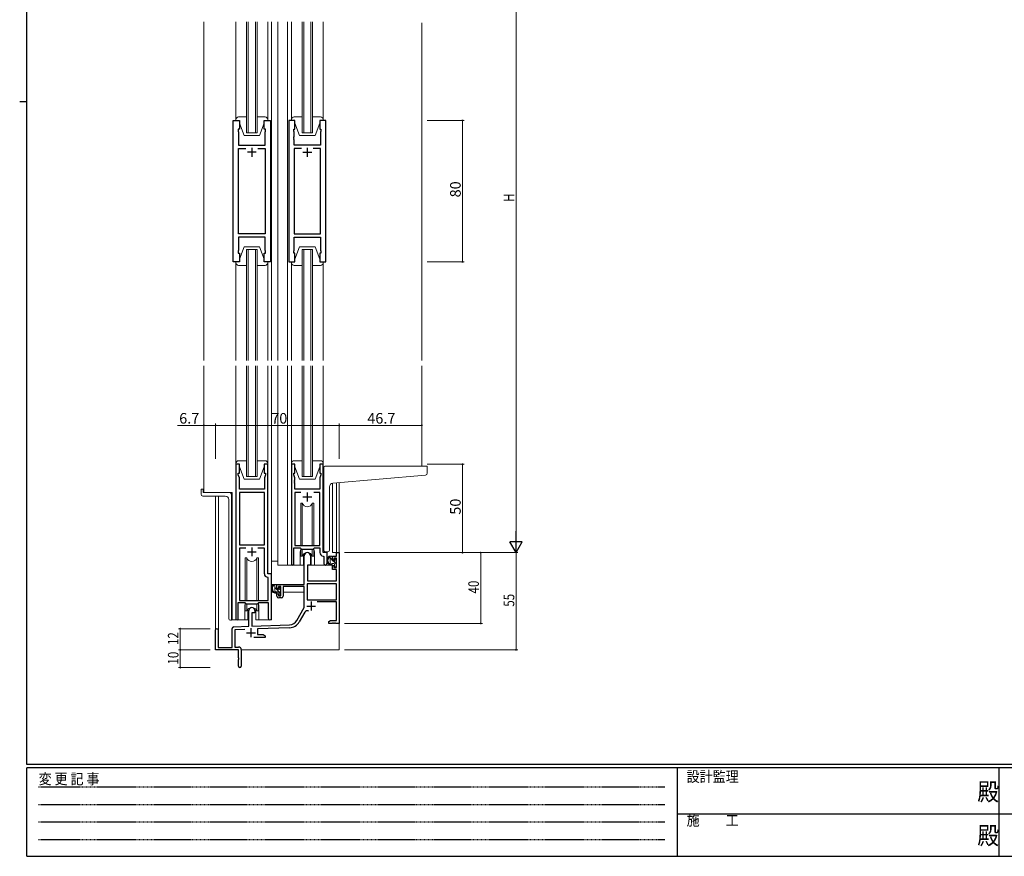
# Model space of a CAD drawing. Extents: x 0 to 1133, y 0 to 806.
# Drawn here: x 0 to 557, y 0 to 473 of the extents above; entities that cross this region are included whole.
import ezdxf

# ---------------------------------------------------------------- set-up
doc = ezdxf.new("R2010")
doc.units = 0
doc.linetypes.add('HIDDEN', pattern=[0.375, 0.25, -0.125])
for name, color, linetype, lineweight in [('YKK_11', 7, 'CONTINUOUS', 30), ('YKK_12', 2, 'CONTINUOUS', 13), ('YKK_13', 4, 'CONTINUOUS', 13), ('YKK_D', 6, 'CONTINUOUS', 13)]:
    doc.layers.add(name, color=color, linetype=linetype, lineweight=lineweight)
doc.layers.add('YKK_ZWAK', color=7, linetype='CONTINUOUS')
doc.styles.get("Standard").update_dxf_attribs({"font": 'ROMANS.SHX', "bigfont": 'EXTFONT.SHX'})
doc.styles.add('YKK_OSSTYLE1', font='romans.shx', dxfattribs={"width": 0.9, "bigfont": 'EXTFONT.SHX'})

# ---------------------------------------------------------------- blocks, each defined once
blk = doc.blocks.new('A201')
at = {"layer": 'YKK_ZWAK', "color": 254, "linetype": 'Continuous'}
for p, q in [((21, 35), (21, 410)), ((19, 222.5), (21, 222.5)), ((571, 35), (21, 35)), ((544, 34), (21, 34)), ((21, 9), (21, 34)), ((205, 34), (205, 9)), ((296, 34), (296, 9)), ((21, 9), (544, 9))]:
    blk.add_line(p, q, dxfattribs=at)
at = {"layer": 'YKK_ZWAK', "color": 131, "linetype": 'HIDDEN'}
for p, q in [((24.28, 28.63), (201.57, 28.63)), ((24.28, 23.68), (201.57, 23.68)), ((24.28, 18.74), (201.57, 18.74)), ((24.28, 13.79), (201.57, 13.79))]:
    blk.add_line(p, q, dxfattribs=at)
at = {"layer": 'YKK_ZWAK', "color": 131, "linetype": 'Continuous'}
for p, q in [((205, 21), (297, 21)), ((297, 21), (389, 21))]:
    blk.add_line(p, q, dxfattribs=at)
at = {"layer": 'YKK_ZWAK', "color": 131, "linetype": 'Continuous', "style": 'YKK_OSSTYLE1', "width": 0.9}
for s, p in [('設計監理', (207.69, 30.05)), ('変 更 記 事', (24.37, 29.39)), ('施\u3000\u3000工', (207.69, 17.68))]:
    blk.add_text(s, height=3, dxfattribs=at).set_placement(p)
at = {"layer": 'YKK_ZWAK', "color": 254, "linetype": 'Continuous', "style": 'YKK_OSSTYLE1', "width": 0.9}
for p in [(289.94, 24.75), (289.94, 12.37)]:
    blk.add_text('殿', height=5, dxfattribs=at).set_placement(p)

msp = doc.modelspace()

# ---------------------------------------------------------------- linework, layer by layer
at = {"layer": 'YKK_11', "color": 0, "linetype": 'ByBlock', "lineweight": -2, "ltscale": 0.5}
for p, q in [((120.86, 336.27), (120.86, 416.27)), ((120.86, 416.27), (124.36, 416.27)), ((124.36, 416.27), (124.36, 411.27)), ((138.36, 411.27), (138.36, 416.27)), ((138.36, 416.27), (141.86, 416.27)), ((141.86, 416.27), (141.86, 336.27)), ((152.26, 416.27), (152.26, 336.27)), ((155.76, 416.27), (152.26, 416.27)), ((155.76, 411.27), (155.76, 416.27)), ((173.26, 416.27), (169.76, 416.27)), ((169.76, 416.27), (169.76, 411.27)), ((173.26, 336.27), (173.26, 416.27)), ((124.36, 411.27), (123.66, 411.27)), ((123.66, 411.27), (123.66, 410.27)), ((123.66, 410.27), (123.86, 409.72)), ((123.86, 409.72), (123.86, 402.27)), ((139.06, 411.27), (138.36, 411.27)), ((138.86, 409.72), (139.06, 410.27)), ((138.86, 407.23), (138.86, 409.72)), ((138.98, 407.04), (138.86, 407.23)), ((138.98, 406.49), (138.98, 407.04)), ((139.06, 410.27), (139.06, 411.27)), ((155.06, 410.27), (155.06, 411.27)), ((155.06, 411.27), (155.76, 411.27)), ((155.26, 409.72), (155.06, 410.27)), ((155.14, 407.04), (155.26, 407.23)), ((155.14, 406.49), (155.14, 407.04)), ((155.26, 407.23), (155.26, 409.72)), ((169.76, 411.27), (170.46, 411.27)), ((170.46, 410.27), (170.26, 409.72)), ((170.26, 409.72), (170.26, 402.27)), ((170.46, 411.27), (170.46, 410.27)), ((123.86, 402.27), (138.86, 402.27)), ((138.86, 406.31), (138.98, 406.49)), ((138.86, 406.23), (138.86, 406.31)), ((138.98, 406.04), (138.86, 406.23)), ((138.86, 405.31), (138.98, 405.49)), ((138.86, 402.27), (138.86, 405.31)), ((138.98, 405.49), (138.98, 406.04)), ((155.26, 406.31), (155.14, 406.49)), ((155.14, 406.04), (155.26, 406.23)), ((155.14, 405.49), (155.14, 406.04)), ((155.26, 405.31), (155.14, 405.49)), ((155.26, 406.23), (155.26, 406.31)), ((155.26, 402.27), (155.26, 405.31)), ((170.26, 402.27), (155.26, 402.27)), ((123.86, 352.2), (123.86, 400.34)), ((123.86, 400.34), (128.01, 400.34)), ((134.71, 400.34), (138.86, 400.34)), ((134.71, 400.34), (138.86, 400.34)), ((138.86, 400.34), (138.86, 352.2)), ((159.41, 400.34), (155.26, 400.34)), ((155.26, 400.34), (155.26, 352.2)), ((159.41, 400.34), (155.26, 400.34)), ((170.26, 400.34), (166.11, 400.34)), ((170.26, 352.2), (170.26, 400.34)), ((138.86, 352.2), (123.86, 352.2)), ((155.26, 352.2), (170.26, 352.2)), ((138.86, 350.27), (123.86, 350.27)), ((123.86, 350.27), (123.86, 342.82)), ((138.86, 342.82), (138.86, 350.27)), ((155.26, 342.82), (155.26, 350.27)), ((155.26, 350.27), (170.26, 350.27)), ((170.26, 350.27), (170.26, 342.82)), ((123.86, 342.82), (123.66, 342.27)), ((123.66, 342.27), (123.66, 341.27)), ((123.66, 341.27), (124.36, 341.27)), ((124.36, 341.27), (124.36, 336.27)), ((138.36, 336.27), (138.36, 341.27)), ((138.36, 341.27), (139.06, 341.27)), ((139.06, 342.27), (138.86, 342.82)), ((139.06, 341.27), (139.06, 342.27)), ((155.06, 342.27), (155.26, 342.82)), ((155.06, 341.27), (155.06, 342.27)), ((155.76, 341.27), (155.06, 341.27)), ((155.76, 336.27), (155.76, 341.27)), ((170.46, 341.27), (169.76, 341.27)), ((169.76, 341.27), (169.76, 336.27)), ((170.26, 342.82), (170.46, 342.27)), ((170.46, 342.27), (170.46, 341.27)), ((124.36, 336.27), (120.86, 336.27)), ((141.86, 336.27), (138.36, 336.27)), ((152.26, 336.27), (155.76, 336.27)), ((169.76, 336.27), (173.26, 336.27)), ((122.36, 221.77), (122.36, 134.42)), ((124.36, 221.77), (122.36, 221.77)), ((124.36, 216.77), (124.36, 221.77)), ((140.36, 221.77), (138.36, 221.77)), ((138.36, 221.77), (138.36, 216.77)), ((140.36, 159.77), (140.36, 221.77)), ((153.76, 221.77), (153.76, 165.42)), ((155.76, 221.77), (153.76, 221.77)), ((155.76, 216.77), (155.76, 221.77)), ((171.76, 221.77), (169.76, 221.77)), ((169.76, 221.77), (169.76, 216.77)), ((171.76, 171.77), (171.76, 221.77)), ((123.66, 215.77), (123.66, 216.77)), ((123.66, 216.77), (124.36, 216.77)), ((124.29, 214.04), (123.66, 215.77)), ((124.29, 207.77), (124.29, 214.04)), ((138.36, 216.77), (139.06, 216.77)), ((139.06, 215.77), (138.43, 214.04)), ((138.43, 214.04), (138.43, 212.73)), ((138.43, 212.73), (138.55, 212.54)), ((138.55, 211.99), (138.43, 211.81)), ((138.43, 211.81), (138.43, 211.73)), ((138.43, 211.73), (138.55, 211.54)), ((138.55, 212.54), (138.55, 211.99)), ((139.06, 216.77), (139.06, 215.77)), ((155.06, 215.77), (155.06, 216.77)), ((155.06, 216.77), (155.76, 216.77)), ((155.69, 214.04), (155.06, 215.77)), ((155.57, 212.54), (155.69, 212.73)), ((155.57, 211.99), (155.57, 212.54)), ((155.69, 211.81), (155.57, 211.99)), ((155.57, 211.54), (155.69, 211.73)), ((155.69, 212.73), (155.69, 214.04)), ((155.69, 211.73), (155.69, 211.81)), ((169.76, 216.77), (170.46, 216.77)), ((170.46, 215.77), (169.83, 214.04)), ((169.83, 214.04), (169.83, 207.77)), ((170.46, 216.77), (170.46, 215.77)), ((138.43, 207.77), (124.29, 207.77)), ((138.55, 210.99), (138.43, 210.81)), ((138.43, 210.81), (138.43, 207.77)), ((138.55, 211.54), (138.55, 210.99)), ((155.57, 210.99), (155.57, 211.54)), ((155.69, 210.81), (155.57, 210.99)), ((155.69, 207.77), (155.69, 210.81)), ((169.83, 207.77), (155.69, 207.77)), ((124.29, 205.84), (124.29, 176.27)), ((138.43, 205.84), (124.29, 205.84)), ((124.29, 205.84), (124.29, 176.27)), ((138.43, 176.27), (138.43, 205.84)), ((159.17, 205.84), (155.69, 205.84)), ((155.69, 205.84), (155.69, 175.77)), ((159.17, 205.84), (155.69, 205.84)), ((169.83, 205.84), (166.35, 205.84)), ((169.83, 175.77), (169.83, 205.84)), ((124.29, 176.27), (138.43, 176.27)), ((128.01, 174.34), (124.29, 174.34)), ((124.29, 174.34), (124.29, 144.77)), ((128.01, 174.34), (124.29, 174.34)), ((138.43, 174.34), (134.71, 174.34)), ((138.43, 159.84), (138.43, 174.34)), ((155.06, 165.42), (155.06, 174.57)), ((155.06, 174.57), (158.76, 174.57)), ((155.69, 175.77), (169.83, 175.77)), ((158.76, 174.57), (159.49, 173.84)), ((159.49, 173.84), (166.03, 173.84)), ((166.03, 173.84), (166.76, 174.57)), ((166.76, 174.57), (169.83, 174.57)), ((169.83, 174.57), (169.83, 171.84)), ((171.74, 169.84), (172.03, 169.54)), ((173.96, 171.77), (171.76, 171.77)), ((172.03, 169.54), (172.03, 165.73)), ((173.96, 165.73), (173.96, 171.77)), ((140.63, 157.54), (140.34, 157.84)), ((142.56, 159.77), (140.36, 159.77)), ((140.63, 144.77), (140.63, 157.54)), ((142.56, 134.73), (142.56, 159.77)), ((123.66, 134.42), (123.66, 143.57)), ((123.66, 143.57), (127.36, 143.57)), ((124.29, 144.77), (140.63, 144.77)), ((127.36, 143.57), (128.09, 142.84)), ((128.09, 142.84), (134.63, 142.84)), ((134.63, 142.84), (135.36, 143.57)), ((135.36, 143.57), (140.63, 143.57)), ((140.63, 143.57), (140.63, 134.73))]:
    msp.add_line(p, q, dxfattribs=at)
at = {"layer": 'YKK_11', "color": 2, "ltscale": 0.5}
for p, q in [((133.86, 398.27), (128.86, 398.27)), ((131.36, 400.77), (131.36, 395.77)), ((160.26, 398.27), (165.26, 398.27)), ((162.76, 400.77), (162.76, 395.77)), ((160.26, 203.27), (165.26, 203.27)), ((162.76, 205.77), (162.76, 200.77)), ((131.36, 174.77), (131.36, 169.77)), ((128.86, 172.27), (133.86, 172.27))]:
    msp.add_line(p, q, dxfattribs=at)
at = {"layer": 'YKK_11', "color": 0, "linetype": 'ByBlock', "lineweight": -2}
for p, q in [((161.06, 153.77), (161.06, 170.07)), ((164.46, 170.07), (164.46, 164.77)), ((176.96, 169.77), (179.23, 169.77)), ((176.96, 167.47), (176.96, 169.77)), ((177.76, 167.47), (176.96, 167.47)), ((177.76, 168.57), (177.76, 167.47)), ((179.23, 168.57), (177.76, 168.57)), ((179.23, 171.77), (180.86, 171.77)), ((179.23, 169.77), (179.23, 171.77)), ((179.23, 163.37), (179.23, 168.57)), ((180.86, 171.77), (180.86, 131.77)), ((162.86, 164.77), (162.86, 155.77)), ((164.46, 164.77), (162.86, 164.77)), ((176.96, 164.47), (177.76, 164.47)), ((176.96, 162.17), (176.96, 164.47)), ((179.23, 162.17), (176.96, 162.17)), ((177.76, 164.47), (177.76, 163.37)), ((177.76, 163.37), (179.23, 163.37)), ((179.23, 155.77), (179.23, 162.17)), ((145.56, 153.77), (161.06, 153.77)), ((145.56, 151.47), (145.56, 153.77)), ((146.36, 151.47), (145.56, 151.47)), ((146.36, 152.57), (146.36, 151.47)), ((147.86, 152.57), (146.36, 152.57)), ((147.86, 147.37), (147.86, 152.57)), ((161.06, 152.57), (149.06, 152.57)), ((149.06, 152.57), (149.06, 147.17)), ((161.06, 140.77), (161.06, 152.57)), ((179.23, 154.14), (162.69, 154.14)), ((179.23, 154.14), (162.69, 154.14)), ((162.69, 154.14), (162.69, 145.17)), ((162.86, 155.77), (179.23, 155.77)), ((179.23, 145.17), (179.23, 154.14)), ((145.56, 148.47), (146.36, 148.47)), ((145.56, 147.17), (145.56, 148.47)), ((146.36, 148.47), (146.36, 147.37)), ((146.36, 147.37), (147.86, 147.37)), ((148.06, 146.17), (146.56, 146.17)), ((162.69, 145.17), (179.23, 145.17)), ((156.81, 133.4), (161.06, 140.77)), ((179.23, 143.97), (168.36, 143.97)), ((179.23, 133.4), (179.23, 143.97)), ((129.66, 130.1), (129.66, 139.07)), ((131.36, 137.77), (131.36, 130.16)), ((133.06, 137.77), (131.36, 137.77)), ((133.06, 139.07), (133.06, 137.77)), ((161.36, 138.02), (158.22, 132.59)), ((120.16, 118.17), (120.16, 128.8)), ((121.13, 129.8), (129.66, 130.1)), ((127.43, 128.39), (121.79, 128.2)), ((121.79, 128.2), (121.79, 118.4)), ((131.36, 130.16), (152.65, 130.9)), ((152.71, 129.27), (134.56, 128.64)), ((134.56, 128.64), (134.56, 125.4)), ((174.86, 132.77), (175.95, 133.4)), ((174.86, 131.77), (174.86, 132.77)), ((176.9, 131.77), (174.86, 131.77)), ((175.95, 133.4), (179.23, 133.4)), ((177.09, 131.89), (176.9, 131.77)), ((177.64, 131.89), (177.09, 131.89)), ((177.82, 131.77), (177.64, 131.89)), ((177.9, 131.77), (177.82, 131.77)), ((178.09, 131.89), (177.9, 131.77)), ((178.64, 131.89), (178.09, 131.89)), ((178.82, 131.77), (178.64, 131.89)), ((180.86, 131.77), (178.82, 131.77)), ((110.86, 116.77), (110.86, 128.07)), ((112.26, 128.07), (112.26, 118.17)), ((138.86, 123.77), (132.51, 123.77)), ((134.56, 125.4), (137.77, 125.4)), ((137.77, 125.4), (138.86, 124.77)), ((138.86, 124.77), (138.86, 123.77)), ((112.26, 118.17), (120.16, 118.17)), ((121.79, 118.4), (123.86, 118.4)), ((123.86, 116.77), (110.86, 116.77)), ((123.86, 112.23), (123.86, 116.77)), ((123.98, 112.04), (123.86, 112.23)), ((123.86, 111.31), (123.98, 111.49)), ((123.98, 111.49), (123.98, 112.04)), ((125.36, 116.9), (125.36, 107.52)), ((123.86, 107.52), (123.86, 111.31))]:
    msp.add_line(p, q, dxfattribs=at)
at = {"layer": 'YKK_11', "color": 2}
for p, q in [((162.46, 141.57), (167.46, 141.57)), ((164.96, 144.07), (164.96, 139.07)), ((130.86, 128.97), (130.86, 123.97)), ((128.36, 126.47), (133.36, 126.47))]:
    msp.add_line(p, q, dxfattribs=at)
at = {"layer": 'YKK_11', "color": 0, "linetype": 'ByBlock', "lineweight": -2}
for centre, radius, start, end in [((162.76, 170.07), 1.7, 360, 180), ((146.56, 147.17), 1, 180, 270), ((148.06, 147.17), 1, 270, 360), ((131.36, 139.07), 1.7, 360, 180), ((162.91, 137.12), 1.8, 65.2987, 150), ((111.56, 128.07), 0.7, 360, 180), ((121.16, 128.8), 1, 92, 180), ((152.48, 135.9), 5, 272, 330), ((152.48, 135.9), 6.63, 272, 330), ((123.86, 116.9), 1.5, 0, 90), ((124.61, 107.52), 0.75, 180, 0)]:
    msp.add_arc(centre, radius, start, end, dxfattribs=at)
at = {"layer": 'YKK_11', "color": 0, "linetype": 'ByBlock', "lineweight": -2, "ltscale": 0.5}
for centre, radius, end in [((171.83, 171.84), 2, 267.5081), ((154.41, 165.42), 0.65, 0), ((173, 165.73), 0.965, 0), ((140.43, 159.84), 2, 267.5081), ((123.01, 134.42), 0.65, 0), ((141.6, 134.73), 0.965, 0)]:
    msp.add_arc(centre, radius, 180, end, dxfattribs=at)
at = {"layer": 'YKK_12', "ltscale": 1.5}
for p, q in [((104.16, 280.52), (104.16, 472.02)), ((128.36, 409.27), (128.36, 472.02)), ((129.36, 472.02), (129.36, 409.27)), ((133.36, 409.27), (133.36, 472.02)), ((134.36, 472.02), (134.36, 409.27)), ((142.56, 472.02), (142.56, 280.52)), ((146.06, 472.02), (146.06, 280.52)), ((151.56, 280.52), (151.56, 472.02)), ((159.76, 409.27), (159.76, 472.02)), ((160.76, 472.02), (160.76, 409.27)), ((164.76, 409.27), (164.76, 472.02)), ((165.76, 472.02), (165.76, 409.27)), ((227.56, 471.52), (227.56, 280.52)), ((142.56, 424.27), (142.56, 334.27)), ((146.06, 424.27), (146.06, 334.27)), ((142.56, 421.27), (142.56, 331.27)), ((146.06, 421.27), (146.06, 331.27)), ((227.56, 421.27), (227.56, 331.27)), ((134.36, 409.27), (128.36, 409.27)), ((165.76, 409.27), (159.76, 409.27)), ((128.36, 280.52), (128.36, 343.27)), ((128.36, 343.27), (134.36, 343.27)), ((129.36, 343.27), (129.36, 280.52)), ((133.36, 280.52), (133.36, 343.27)), ((134.36, 343.27), (134.36, 280.52)), ((159.76, 280.52), (159.76, 343.27)), ((159.76, 343.27), (165.76, 343.27)), ((160.76, 343.27), (160.76, 280.52)), ((164.76, 280.52), (164.76, 343.27)), ((165.76, 343.27), (165.76, 280.52)), ((104.16, 277.52), (104.16, 205.77)), ((128.36, 214.77), (128.36, 277.52)), ((129.36, 277.52), (129.36, 214.77)), ((133.36, 214.77), (133.36, 277.52)), ((134.36, 277.52), (134.36, 214.77)), ((142.56, 277.52), (142.56, 133.77)), ((146.06, 277.52), (146.06, 164.77)), ((151.56, 277.52), (151.56, 164.77)), ((159.76, 214.77), (159.76, 277.52)), ((160.76, 277.52), (160.76, 214.77)), ((164.76, 214.77), (164.76, 277.52)), ((165.76, 277.52), (165.76, 214.77)), ((227.56, 277.52), (227.56, 220.77)), ((134.36, 214.77), (128.36, 214.77)), ((165.76, 214.77), (159.76, 214.77)), ((176.96, 211.06), (176.96, 171.77)), ((179.23, 171.77), (179.23, 211.28)), ((180.86, 211.42), (180.86, 171.77)), ((120.16, 205.77), (104.16, 205.77)), ((110.86, 128.07), (110.86, 203.77)), ((112.49, 203.77), (112.49, 118.17)), ((120.16, 205.77), (120.16, 133.77)), ((158.76, 172.27), (158.76, 164.77)), ((166.76, 172.27), (166.76, 164.77)), ((173.96, 172.27), (173.96, 171.47)), ((173.96, 171.47), (173.96, 171.77)), ((179.53, 171.77), (176.96, 171.77)), ((158.76, 164.77), (146.06, 164.77)), ((172.99, 164.77), (166.76, 164.77)), ((127.36, 141.27), (127.36, 133.77)), ((135.36, 141.27), (135.36, 133.77)), ((127.36, 133.77), (120.16, 133.77)), ((142.56, 133.77), (135.36, 133.77)), ((180.86, 132.27), (180.86, 116.77)), ((125.36, 116.77), (180.86, 116.77))]:
    msp.add_line(p, q, dxfattribs=at)
for centre, start, end in [((162.76, 172.27), 159.6359, 180), ((162.76, 172.27), 0, 20.3641), ((131.36, 141.27), 159.6359, 180), ((131.36, 141.27), 0, 20.3641)]:
    msp.add_arc(centre, 4, start, end, dxfattribs=at)
at = {"layer": 'YKK_13', "ltscale": 1.5}
for p, q in [((122.36, 416.27), (122.36, 472.02)), ((140.36, 416.27), (140.36, 472.02)), ((153.76, 416.27), (153.76, 472.02)), ((171.76, 416.27), (171.76, 472.02)), ((128.36, 418.27), (123.86, 418.27)), ((138.86, 418.27), (134.36, 418.27)), ((159.76, 418.27), (155.26, 418.27)), ((170.26, 418.27), (165.76, 418.27)), ((122.36, 416.77), (122.36, 416.27)), ((122.36, 416.27), (124.36, 416.27)), ((124.36, 416.27), (124.36, 414.77)), ((124.36, 414.77), (126.96, 407.77)), ((138.36, 414.77), (135.76, 407.77)), ((138.36, 414.77), (138.36, 416.27)), ((138.36, 416.27), (140.36, 416.27)), ((140.36, 416.27), (140.36, 416.77)), ((153.76, 416.77), (153.76, 416.27)), ((153.76, 416.27), (155.76, 416.27)), ((155.76, 416.27), (155.76, 414.77)), ((155.76, 414.77), (158.36, 407.77)), ((169.76, 414.77), (167.16, 407.77)), ((169.76, 414.77), (169.76, 416.27)), ((169.76, 416.27), (171.76, 416.27)), ((171.76, 416.27), (171.76, 416.77)), ((126.96, 407.77), (135.76, 407.77)), ((158.36, 407.77), (167.16, 407.77)), ((124.36, 337.77), (126.96, 344.77)), ((126.96, 344.77), (135.76, 344.77)), ((138.36, 337.77), (135.76, 344.77)), ((155.76, 337.77), (158.36, 344.77)), ((158.36, 344.77), (167.16, 344.77)), ((169.76, 337.77), (167.16, 344.77)), ((122.36, 336.27), (122.36, 280.52)), ((122.36, 335.77), (122.36, 336.27)), ((122.36, 336.27), (124.36, 336.27)), ((124.36, 336.27), (124.36, 337.77)), ((138.36, 337.77), (138.36, 336.27)), ((138.36, 336.27), (140.36, 336.27)), ((140.36, 336.27), (140.36, 280.52)), ((140.36, 336.27), (140.36, 335.77)), ((153.76, 336.27), (153.76, 280.52)), ((153.76, 335.77), (153.76, 336.27)), ((153.76, 336.27), (155.76, 336.27)), ((155.76, 336.27), (155.76, 337.77)), ((169.76, 337.77), (169.76, 336.27)), ((169.76, 336.27), (171.76, 336.27)), ((171.76, 336.27), (171.76, 280.52)), ((171.76, 336.27), (171.76, 335.77)), ((128.36, 334.27), (123.86, 334.27)), ((138.86, 334.27), (134.36, 334.27)), ((159.76, 334.27), (155.26, 334.27)), ((170.26, 334.27), (165.76, 334.27)), ((122.36, 277.52), (122.36, 216.27)), ((140.36, 277.52), (140.36, 216.27)), ((153.76, 277.52), (153.76, 216.27)), ((171.76, 277.52), (171.76, 216.27)), ((128.36, 223.77), (123.86, 223.77)), ((138.86, 223.77), (134.36, 223.77)), ((159.76, 223.77), (155.26, 223.77)), ((170.26, 223.77), (165.76, 223.77)), ((122.36, 222.27), (122.36, 221.77)), ((122.36, 221.77), (124.36, 221.77)), ((124.36, 221.77), (124.36, 220.27)), ((124.36, 220.27), (126.96, 213.27)), ((138.36, 220.27), (135.76, 213.27)), ((138.36, 220.27), (138.36, 221.77)), ((138.36, 221.77), (140.36, 221.77)), ((140.36, 221.77), (140.36, 222.27)), ((153.76, 222.27), (153.76, 221.77)), ((153.76, 221.77), (155.76, 221.77)), ((155.76, 221.77), (155.76, 220.27)), ((155.76, 220.27), (158.36, 213.27)), ((169.76, 220.27), (167.16, 213.27)), ((169.76, 220.27), (169.76, 221.77)), ((169.76, 221.77), (171.76, 221.77)), ((171.76, 221.77), (171.76, 222.27)), ((172.06, 211.65), (172.06, 219.77)), ((173.06, 220.77), (227.56, 220.77)), ((230.26, 220.77), (227.56, 220.77)), ((230.56, 216.68), (230.56, 220.47)), ((126.96, 213.27), (135.76, 213.27)), ((158.36, 213.27), (167.16, 213.27)), ((177.19, 211.1), (229.65, 215.69)), ((102.66, 207.47), (102.66, 204.77)), ((102.96, 207.77), (103.56, 207.77)), ((103.86, 207.47), (103.86, 206.07)), ((172.06, 211.65), (172.06, 210.65)), ((172.06, 173.27), (172.06, 210.65)), ((175.36, 173.27), (175.36, 209.1)), ((116.36, 203.77), (103.66, 203.77)), ((118.86, 205.77), (104.16, 205.77)), ((118.36, 201.77), (118.36, 134.54)), ((119.86, 133.49), (119.86, 204.77)), ((159.93, 199.77), (159.01, 199.77)), ((159.01, 199.77), (159.01, 175.77)), ((159.93, 175.77), (159.93, 199.77)), ((166.51, 199.77), (165.59, 199.77)), ((165.59, 175.77), (165.59, 199.77)), ((166.51, 175.77), (166.51, 199.77)), ((159.01, 174.32), (159.01, 169.77)), ((159.93, 169.77), (159.93, 173.84)), ((165.59, 169.77), (165.59, 173.84)), ((166.51, 169.77), (166.51, 174.32)), ((128.53, 168.77), (127.61, 168.77)), ((127.61, 168.77), (127.61, 144.77)), ((128.53, 144.77), (128.53, 168.77)), ((135.11, 168.77), (134.19, 168.77)), ((134.19, 144.77), (134.19, 168.77)), ((135.11, 144.77), (135.11, 168.77)), ((159.01, 169.77), (159.93, 169.77)), ((160.51, 170.75), (160.51, 164.77)), ((165.01, 164.77), (165.01, 170.75)), ((165.59, 169.77), (166.51, 169.77)), ((173.06, 172.27), (174.36, 172.27)), ((176.43, 169.77), (175.13, 169.77)), ((175.73, 166.57), (175.73, 169.77)), ((176.73, 167.8), (175.73, 168.8)), ((176.73, 167.47), (176.73, 169.47)), ((177.67, 167.17), (177.03, 167.17)), ((179.03, 165.5), (177.36, 167.17)), ((178.13, 167.97), (178.13, 167.63)), ((179.14, 167.68), (178.64, 168.18)), ((179.23, 166.87), (179.23, 167.47)), ((142.57, 153.77), (142.57, 166.97)), ((146.06, 166.97), (142.57, 166.97)), ((160.51, 164.77), (158.76, 164.77)), ((160.51, 166.97), (161.06, 166.97)), ((162.97, 162.27), (162.86, 162.27)), ((162.99, 164.47), (162.93, 158.27)), ((176.86, 164.77), (163.29, 164.77)), ((166.76, 164.77), (165.01, 164.77)), ((177.83, 165.57), (176.73, 165.57)), ((176.86, 164.77), (176.93, 162.17)), ((176.93, 162.17), (178.9, 162.17)), ((178.13, 165.27), (178.13, 163.97)), ((178.43, 163.67), (178.93, 163.67)), ((179.03, 164.67), (179.03, 166.67)), ((179.23, 158.27), (179.2, 161.87)), ((179.23, 163.97), (179.23, 164.47)), ((162.86, 157.34), (162.94, 157.26)), ((162.93, 158.27), (162.95, 156.07)), ((179.21, 156.07), (179.23, 158.27)), ((160.76, 153.77), (142.57, 153.77)), ((142.77, 153.77), (142.77, 152.52)), ((145.03, 153.77), (143.73, 153.77)), ((144.33, 150.57), (144.33, 153.77)), ((147.63, 148.81), (144.33, 152.11)), ((145.33, 151.47), (145.33, 153.47)), ((146.27, 151.17), (145.63, 151.17)), ((146.73, 151.97), (146.73, 151.63)), ((147.83, 151.44), (147.01, 152.27)), ((147.74, 151.68), (147.24, 152.18)), ((147.63, 148.67), (147.63, 150.67)), ((147.83, 150.87), (147.83, 151.47)), ((160.97, 152.49), (160.97, 149.47)), ((163.25, 155.77), (178.91, 155.77)), ((142.77, 150.38), (142.77, 149.47)), ((142.77, 149.47), (143.35, 149.47)), ((144.04, 149.47), (146.66, 149.47)), ((146.43, 149.57), (145.33, 149.57)), ((146.73, 149.27), (146.73, 147.97)), ((147.03, 147.67), (147.53, 147.67)), ((147.63, 149.47), (147.86, 149.47)), ((147.83, 147.97), (147.83, 148.47)), ((160.97, 149.47), (149.06, 149.47)), ((127.61, 143.32), (127.61, 138.77)), ((128.53, 138.77), (128.53, 142.84)), ((129.11, 139.75), (129.11, 133.77)), ((133.61, 133.77), (133.61, 139.75)), ((134.19, 138.77), (134.19, 142.84)), ((135.11, 138.77), (135.11, 143.32)), ((127.36, 133.77), (129.11, 133.77)), ((127.61, 138.77), (128.53, 138.77)), ((133.61, 133.77), (135.36, 133.77)), ((134.19, 138.77), (135.11, 138.77)), ((119.28, 133.55), (119.36, 133.54)), ((119.86, 133.49), (119.36, 133.54))]:
    msp.add_line(p, q, dxfattribs=at)
for centre, radius, start, end in [((123.86, 416.77), 1.5, 90, 180), ((138.86, 416.77), 1.5, 0, 90), ((155.26, 416.77), 1.5, 90, 180), ((170.26, 416.77), 1.5, 0, 90), ((123.86, 335.77), 1.5, 180, 270), ((138.86, 335.77), 1.5, 270, 0), ((155.26, 335.77), 1.5, 180, 270), ((170.26, 335.77), 1.5, 270, 0), ((123.86, 222.27), 1.5, 90, 180), ((138.86, 222.27), 1.5, 0, 90), ((155.26, 222.27), 1.5, 90, 180), ((170.26, 222.27), 1.5, 0, 90), ((173.06, 219.77), 1, 135.573, 180), ((173.06, 219.77), 1, 90, 135.573), ((173.06, 219.77), 1, 121.367, 135.573), ((230.26, 220.47), 0.3, 0, 90), ((229.56, 216.68), 1, 275, 0), ((102.96, 207.47), 0.3, 90, 180), ((103.56, 207.47), 0.3, 0, 90), ((177.36, 209.1), 2, 95, 180), ((103.66, 204.77), 1, 180, 270), ((104.16, 206.07), 0.3, 180, 270), ((116.36, 201.77), 2, 0, 90), ((118.86, 204.77), 1, 0, 90), ((162.76, 200.77), 3, 199.4715, 340.5285), ((173.06, 173.27), 1, 180, 270), ((174.36, 173.27), 1, 270, 0), ((131.36, 169.77), 3, 199.4715, 340.5285), ((162.76, 168.77), 3, 19.4712, 160.5288), ((176.85, 167.45), 2.89, 126.4519, 263.9039), ((176.93, 167.48), 2.5, 139.4581, 259.2522), ((174.87, 169.37), 0.3, 301.6219, 336.9504), ((175.33, 169.17), 0.2, 36.8699, 156.9504), ((175.73, 169.47), 0.3, 216.8699, 270), ((176.43, 169.47), 0.3, 0, 90), ((177.03, 167.47), 0.3, 180, 270), ((177.67, 166.87), 0.3, 33.0557, 90), ((178.13, 167.17), 0.25, 213.0557, 56.9443), ((178.43, 167.97), 0.3, 45, 180), ((178.43, 167.63), 0.3, 180, 236.9443), ((178.93, 167.47), 0.3, 0, 45), ((163.29, 164.47), 0.3, 90, 179.5), ((176.73, 166.57), 1, 180, 270), ((176.61, 164.82), 0.25, 253.6388, 125.5816), ((177.83, 165.27), 0.3, 0, 90), ((178.43, 163.97), 0.3, 180, 270), ((178.9, 161.87), 0.3, 0.5, 90), ((178.93, 163.97), 0.3, 270, 0), ((179.03, 166.87), 0.2, 270, 0), ((179.03, 164.47), 0.2, 0, 90), ((163.25, 156.07), 0.3, 180.5, 270), ((178.91, 156.07), 0.3, 270, 359.5), ((145.45, 151.45), 2.89, 126.4519, 263.9039), ((145.53, 151.48), 2.5, 139.4581, 259.2522), ((143.47, 153.37), 0.3, 301.6219, 336.9504), ((143.93, 153.17), 0.2, 36.8699, 156.9504), ((144.33, 153.47), 0.3, 216.8699, 270), ((145.33, 150.57), 1, 180, 270), ((145.03, 153.47), 0.3, 0, 90), ((145.63, 151.47), 0.3, 180, 270), ((146.27, 150.87), 0.3, 33.0557, 90), ((146.73, 151.17), 0.25, 213.0557, 56.9443), ((147.03, 151.97), 0.3, 45, 180), ((147.03, 151.63), 0.3, 180, 236.9443), ((147.63, 150.87), 0.2, 270, 0), ((147.53, 151.47), 0.3, 0, 45), ((145.21, 148.82), 0.25, 253.6388, 125.5816), ((146.43, 149.27), 0.3, 0, 90), ((147.03, 147.97), 0.3, 180, 270), ((147.53, 147.97), 0.3, 270, 0), ((147.63, 148.47), 0.2, 0, 90), ((131.36, 137.77), 3, 19.4712, 160.5288), ((119.36, 134.54), 1, 180, 265)]:
    msp.add_arc(centre, radius, start, end, dxfattribs=at)
at = {"layer": 'YKK_D'}
for p, q in [((280.86, 564.77), (280.86, 178.77)), ((183.86, 171.77), (281.86, 171.77)), ((183.86, 171.77), (261.86, 171.77)), ((183.86, 171.77), (281.86, 171.77)), ((260.86, 171.77), (260.86, 131.77)), ((280.86, 171.77), (280.86, 116.77)), ((107.86, 128.77), (89.86, 128.77)), ((90.86, 116.77), (90.86, 128.77)), ((183.86, 131.77), (261.86, 131.77)), ((107.86, 116.77), (89.86, 116.77)), ((107.86, 116.77), (89.86, 116.77)), ((90.86, 116.77), (90.86, 106.77)), ((183.86, 116.77), (281.86, 116.77)), ((107.86, 106.77), (89.86, 106.77))]:
    msp.add_line(p, q, dxfattribs=at)
at = {"layer": 'YKK_D', "ltscale": 1.5}
for p, q in [((230.56, 416.27), (251.56, 416.27)), ((250.56, 416.27), (250.56, 336.27)), ((230.56, 336.27), (251.56, 336.27)), ((104.16, 243.77), (89.26, 243.77)), ((104.16, 224.77), (104.16, 244.77)), ((110.86, 243.77), (104.16, 243.77)), ((110.86, 224.77), (110.86, 244.77)), ((110.86, 224.77), (110.86, 244.77)), ((110.86, 243.77), (180.86, 243.77)), ((180.86, 224.77), (180.86, 244.77)), ((180.86, 224.77), (180.86, 244.77)), ((180.86, 243.77), (227.56, 243.77)), ((227.56, 224.77), (227.56, 244.77)), ((230.56, 221.77), (251.56, 221.77)), ((250.56, 171.77), (250.56, 221.77)), ((230.56, 171.77), (251.56, 171.77))]:
    msp.add_line(p, q, dxfattribs=at)
at = {"layer": 'YKK_D', "lineweight": -2}
for p, q in [((280.86, 171.77), (280.86, 183.89)), ((284.36, 177.83), (277.36, 177.83)), ((280.86, 171.77), (277.36, 177.83)), ((280.86, 171.77), (284.36, 177.83))]:
    msp.add_line(p, q, dxfattribs=at)
at = {"layer": 'YKK_D', "linetype": 'ByBlock', "const_width": 0.85}
for points in [[(250.56, 416.16, 1), (250.56, 416.38, 1)], [(250.56, 336.38, 1), (250.56, 336.16, 1)], [(104.27, 243.77, 1), (104.06, 243.77, 1)], [(110.97, 243.77, 1), (110.76, 243.77, 1)], [(110.76, 243.77, 1), (110.97, 243.77, 1)], [(180.76, 243.77, 1), (180.97, 243.77, 1)], [(180.97, 243.77, 1), (180.76, 243.77, 1)], [(227.46, 243.77, 1), (227.67, 243.77, 1)], [(250.56, 221.66, 1), (250.56, 221.88, 1)], [(250.56, 171.88, 1), (250.56, 171.66, 1)], [(260.86, 171.66, 1), (260.86, 171.88, 1)], [(90.86, 128.66, 1), (90.86, 128.88, 1)], [(260.86, 131.88, 1), (260.86, 131.66, 1)], [(90.86, 116.66, 1), (90.86, 116.88, 1)], [(90.86, 116.88, 1), (90.86, 116.66, 1)], [(280.86, 116.88, 1), (280.86, 116.66, 1)], [(90.86, 106.88, 1), (90.86, 106.66, 1)]]:
    msp.add_lwpolyline(points, format="xyb", close=True, dxfattribs=at)

# ---------------------------------------------------------------- block references
at = {"layer": 'YKK_ZWAK', "xscale": 2, "yscale": 2, "zscale": 2}
msp.add_blockref('A201', (-38, -18), dxfattribs=at)

# ---------------------------------------------------------------- texts
at = {"layer": 'YKK_D'}
for s, p in [('80', (249.56, 372.75)), ('50', (249.56, 193.25))]:
    msp.add_text(s, height=6, rotation=90, dxfattribs=at).set_placement(p)
at = {"layer": 'YKK_D', "width": 0.8}
for s, p in [('H', (279.86, 370.22)), ('40', (259.86, 148.67)), ('55', (279.86, 141.2)), ('12', (89.86, 119.52)), ('10', (89.86, 108.47))]:
    msp.add_text(s, height=6, rotation=90, dxfattribs=at).set_placement(p)
at = {"layer": 'YKK_D'}
for s, p in [('6.7', (90.26, 244.77)), ('70', (142.34, 244.77)), ('46.7', (196.69, 244.77))]:
    msp.add_text(s, height=6, dxfattribs=at).set_placement(p)

doc.saveas('drawing.dxf')
